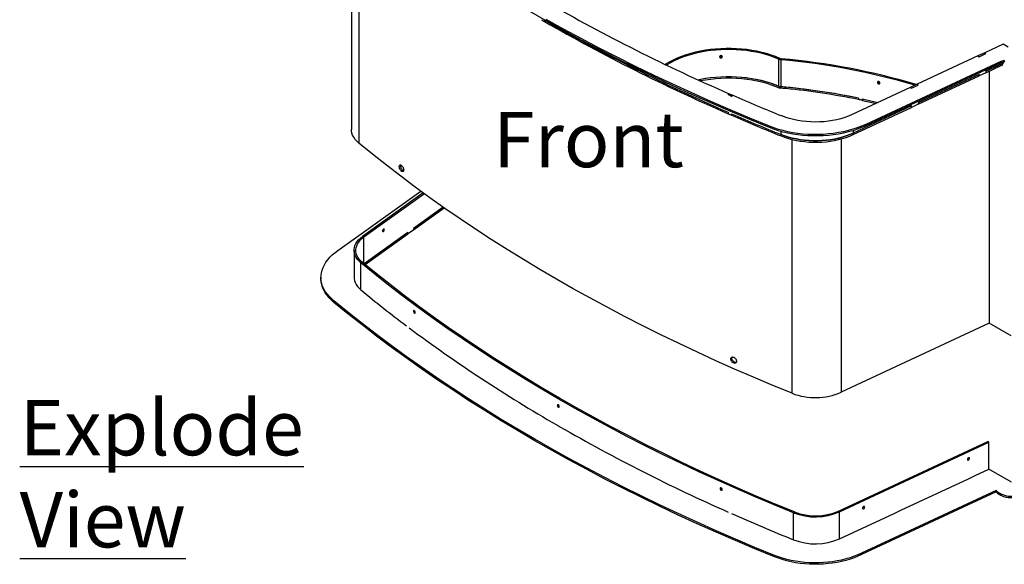
# Paper-space layout 'Sheet3' of a CAD drawing. Units: millimetres. Extents: x 0 to 299, y 1 to 209.
# Drawn here: x 137 to 231, y 89 to 141 of the extents above; entities that cross this region are included whole.
import ezdxf

# ---------------------------------------------------------------- set-up
doc = ezdxf.new("R2010")
doc.units = ezdxf.units.MM
doc.layers.add('SLD-0', color=179, linetype='Continuous')
doc.styles.add('SLDTEXTSTYLE0', font='TXT', dxfattribs={"width": 0.7})

psp = doc.layouts.new('Sheet3')

# ---------------------------------------------------------------- linework, layer by layer
at = {"color": 7, "linetype": 'Continuous', "lineweight": 25}
for p, q in [((168.48981, 152.9409), (168.48981, 130.16296)), ((186.98681, 140.6541), (186.98681, 140.51801)), ((230.94877, 138.34853), (229.17643, 137.52295)), ((231.43056, 138.07039), (230.94877, 138.34853)), ((209.44549, 136.90648), (209.54523, 136.98356)), ((209.44549, 134.32077), (209.44549, 136.90648)), ((209.69198, 136.94772), (209.66561, 136.85272)), ((209.66561, 134.267), (209.66561, 136.85272)), ((228.52789, 137.22086), (222.69107, 134.50199)), ((229.17643, 137.52295), (228.52789, 137.22086)), ((228.52789, 137.22086), (228.63256, 137.14598)), ((228.63256, 137.14598), (229.28109, 137.44807)), ((229.28109, 137.44807), (229.17643, 137.52295)), ((198.59478, 136.42877), (198.71625, 136.36289)), ((230.72437, 136.69862), (217.76975, 130.6642)), ((230.72437, 136.56253), (217.76975, 130.52811)), ((229.28109, 135.74695), (230.93684, 136.51822)), ((230.93486, 136.51729), (229.28109, 135.74695)), ((229.28109, 135.61086), (230.93684, 136.38213)), ((231.05513, 136.79184), (230.72437, 136.69862)), ((230.72437, 136.69862), (230.72437, 136.56253)), ((231.05513, 136.65575), (230.72437, 136.56253)), ((230.93486, 136.62185), (230.93486, 136.51729)), ((231.05513, 136.79184), (231.05513, 136.65575)), ((228.63256, 135.44485), (222.79573, 132.72599)), ((222.79573, 132.5899), (228.63256, 135.30876)), ((229.28109, 135.61086), (228.63256, 135.30876)), ((228.63256, 135.30876), (228.63256, 135.44485)), ((229.28109, 135.74695), (229.28109, 135.61086)), ((229.61872, 135.76813), (229.61872, 111.61149)), ((209.55287, 134.26805), (209.55287, 134.13196)), ((210.12824, 134.22269), (210.12824, 134.0866)), ((222.04254, 134.1999), (216.4615, 131.60018)), ((222.69107, 134.50199), (222.04254, 134.1999)), ((222.04254, 134.1999), (222.1472, 134.12502)), ((222.1472, 134.12502), (222.79573, 134.42711)), ((222.69107, 134.50199), (222.79573, 134.42711)), ((204.59034, 133.51784), (204.69086, 133.59459)), ((204.92321, 133.37292), (204.59034, 133.51784)), ((204.92321, 133.37292), (205.0234, 133.44981)), ((205.02372, 133.44967), (204.92321, 133.37292)), ((205.0234, 133.44981), (205.0234, 133.44942)), ((217.07963, 133.17474), (217.07963, 133.03865)), ((217.08039, 133.17459), (217.08039, 133.0385)), ((217.46396, 132.95874), (217.46396, 133.09483)), ((217.46472, 133.09467), (217.46472, 132.95858)), ((222.1472, 132.42389), (216.56616, 129.82417)), ((216.56616, 129.68808), (222.1472, 132.2878)), ((217.08039, 133.03987), (217.07963, 133.03865)), ((217.46472, 132.95994), (217.46396, 132.95874)), ((222.79573, 132.5899), (222.1472, 132.2878)), ((222.1472, 132.2878), (222.1472, 132.42389)), ((222.79573, 132.72599), (222.79573, 132.5899)), ((204.59034, 131.81671), (204.59034, 131.68062)), ((204.92321, 131.53571), (204.92321, 131.6718)), ((208.55929, 130.4826), (208.55929, 130.34651)), ((217.76975, 130.6642), (217.76975, 130.52811)), ((209.65831, 129.55188), (209.65831, 129.68797)), ((216.56616, 129.68808), (216.56616, 129.82417)), ((173.26987, 126.19411), (173.4024, 126.25245)), ((173.42957, 126.23189), (173.29707, 126.17353)), ((167.19176, 118.56617), (175.14518, 124.25637)), ((175.37339, 124.09032), (169.55333, 119.92641)), ((175.47975, 124.01319), (169.68304, 119.86599)), ((177.29127, 122.72352), (174.43008, 120.67651)), ((174.43008, 120.54436), (177.38469, 122.65821)), ((169.55333, 119.92641), (169.68304, 119.86599)), ((173.90678, 120.30212), (169.70911, 117.29893)), ((169.79512, 117.22832), (173.90344, 120.16758)), ((173.90344, 120.16758), (173.90344, 120.29973)), ((173.90678, 120.16603), (173.90344, 120.16758)), ((174.43008, 120.54042), (173.90678, 120.16603)), ((173.90678, 120.16603), (173.90678, 120.30212)), ((174.43008, 120.67651), (174.43008, 120.54042)), ((168.74022, 118.59719), (168.74022, 116.01148)), ((169.40288, 117.38346), (169.53943, 117.43863)), ((169.40288, 114.79774), (169.40288, 117.38346)), ((169.75601, 117.33249), (169.75601, 117.26041)), ((165.56979, 116.01458), (165.56979, 115.87849)), ((166.80851, 113.74952), (166.80851, 113.61343)), ((229.61872, 111.61149), (215.41445, 104.99501)), ((231.705, 110.42178), (229.61872, 111.62616)), ((205.10106, 107.81334), (205.20216, 107.88983)), ((205.23778, 107.87414), (205.13671, 107.79763)), ((215.15324, 93.6166), (229.46729, 100.28426)), ((215.2579, 93.54172), (229.57195, 100.20939)), ((229.57195, 100.20939), (229.46729, 100.28426)), ((229.57195, 97.62367), (229.57195, 100.20939)), ((228.27487, 97.01948), (229.57195, 97.62367)), ((231.74224, 96.3852), (229.57195, 97.63809)), ((221.14098, 93.69642), (227.62634, 96.71738)), ((227.62634, 96.71738), (228.27487, 97.01948)), ((230.26602, 95.59485), (217.38071, 89.59271)), ((230.26602, 95.45876), (217.38071, 89.45662)), ((230.41814, 95.46465), (230.26602, 95.59485)), ((230.26602, 95.59485), (230.26602, 95.45876)), ((230.41814, 95.32856), (230.26602, 95.45876)), ((230.41814, 95.32856), (230.41814, 95.46465)), ((210.8529, 93.45487), (210.94846, 93.5337)), ((210.8529, 90.86916), (210.8529, 93.45487)), ((215.15324, 93.6166), (215.2579, 93.54172)), ((215.2579, 90.95601), (215.2579, 93.54172)), ((220.49244, 93.39433), (221.14098, 93.69642)), ((215.2579, 90.95601), (220.49244, 93.39433)), ((209.03712, 89.37146), (209.03712, 89.23537)), ((217.38071, 89.59271), (217.38071, 89.45662))]:
    psp.add_line(p, q, dxfattribs=at)
at = {"color": 8, "linetype": 'Continuous', "lineweight": 25}
for p, q in [((169.19764, 152.38931), (169.19764, 128.86648)), ((198.71625, 136.3256), (198.71625, 136.36289)), ((209.65831, 129.68797), (209.65831, 129.97682)), ((216.56616, 130.06824), (216.56616, 129.82417)), ((210.7091, 104.90225), (210.7091, 129.21575)), ((215.41445, 129.27085), (215.41445, 104.99501)), ((169.68304, 117.32036), (169.68304, 119.86599))]:
    psp.add_line(p, q, dxfattribs=at)
at = {"color": 7, "linetype": 'Continuous', "lineweight": 25, "flags": 128}
for points in [[(208.55929, 130.34651), (206.66768, 131.12178), (204.79429, 131.91165), (202.93946, 132.716), (201.10353, 133.53466), (199.28683, 134.36749), (197.48968, 135.21435), (195.71241, 136.07507), (193.95535, 136.94951), (192.2188, 137.83751), (190.50309, 138.73889), (188.80852, 139.65351), (187.1354, 140.5812), (185.48403, 141.52179)], [(208.55929, 130.4826), (206.66768, 131.25787), (204.79429, 132.04774), (202.93946, 132.85209), (201.10353, 133.67075), (199.28683, 134.50358), (197.48968, 135.35044), (195.71241, 136.21116), (193.95535, 137.0856), (192.2188, 137.9736), (190.50309, 138.87498), (188.80852, 139.7896), (187.1354, 140.71729)], [(209.54523, 136.98356), (209.13477, 137.1496), (208.70761, 137.30094), (208.26531, 137.43702), (207.80952, 137.55735), (207.34191, 137.66148), (206.86421, 137.74903), (206.37819, 137.81967), (205.88563, 137.87315), (205.38835, 137.90925), (204.8882, 137.92786), (204.387, 137.9289), (203.88663, 137.91238), (203.38892, 137.87834), (202.8957, 137.82691), (202.40881, 137.7583), (201.93003, 137.67274), (201.46113, 137.57055), (201.00385, 137.45212), (200.55987, 137.31788), (200.13082, 137.16832), (199.71831, 137.004), (199.32383, 136.82551), (198.94886, 136.63354), (198.59478, 136.42877)], [(209.44549, 136.90648), (209.04332, 137.06916), (208.62479, 137.21744), (208.19143, 137.35078), (207.74484, 137.46868), (207.28668, 137.57071), (206.81863, 137.65649), (206.34242, 137.7257), (205.85981, 137.77809), (205.37258, 137.81347), (204.88253, 137.8317), (204.39147, 137.83272), (203.9012, 137.81653), (203.41354, 137.78318), (202.93029, 137.73279), (202.45323, 137.66556), (201.98412, 137.58173), (201.5247, 137.48161), (201.07666, 137.36557), (200.64164, 137.23404), (200.22127, 137.0875), (199.81709, 136.9265), (199.43058, 136.75163), (199.06319, 136.56352), (198.71625, 136.36289)], [(198.71625, 136.36289), (198.69455, 136.35035), (198.68021, 136.34285)], [(201.6913, 134.93434), (201.98412, 134.99602), (202.45323, 135.07985), (202.93029, 135.14708), (203.41354, 135.19747), (203.9012, 135.23082), (204.39147, 135.24701), (204.88253, 135.24599), (205.37258, 135.22776), (205.85981, 135.19238), (206.34242, 135.13999), (206.81863, 135.07077), (207.28668, 134.98499), (207.74484, 134.88297), (208.19143, 134.76507), (208.62479, 134.63173), (209.04332, 134.48345), (209.44549, 134.32077)], [(201.69152, 134.93424), (201.9393, 134.98673), (202.41878, 135.07366), (202.90668, 135.14322), (203.40113, 135.19514), (203.90022, 135.22922), (204.402, 135.24533), (204.90456, 135.24341), (205.40593, 135.22346), (205.90419, 135.18556), (206.3974, 135.12987), (206.88367, 135.05659), (207.36111, 134.966), (207.82787, 134.85846), (208.28216, 134.73439), (208.72221, 134.59426), (209.14633, 134.43861), (209.55287, 134.26805)], [(201.89462, 134.84157), (201.9393, 134.85064), (202.41878, 134.93757), (202.90668, 135.00713), (203.40113, 135.05905), (203.90022, 135.09313), (204.402, 135.10924), (204.90456, 135.10732), (205.40593, 135.08737), (205.90419, 135.04947), (206.3974, 134.99378), (206.88367, 134.9205), (207.36111, 134.82991), (207.82787, 134.72237), (208.28216, 134.5983), (208.72221, 134.45817), (209.14633, 134.30252), (209.55287, 134.13196)], [(217.46396, 133.09483), (218.52133, 132.86228), (218.95463, 132.76151)], [(217.46472, 133.09467), (218.52199, 132.86213), (218.95463, 132.76151)], [(217.46472, 132.95858), (218.52199, 132.72604), (218.76034, 132.67101)], [(216.4615, 131.60018), (216.12211, 131.454), (215.76451, 131.32309), (215.39076, 131.2082), (215.00299, 131.10999), (214.60345, 131.02903), (214.19443, 130.96579), (213.77829, 130.92061), (213.35741, 130.89378), (212.93422, 130.88544), (212.51115, 130.89563), (212.09063, 130.92431), (211.67509, 130.97129), (211.26691, 131.03633), (210.86845, 131.11903), (210.48198, 131.21893), (210.10975, 131.33546), (209.75388, 131.46793)], [(217.76975, 130.6642), (217.3753, 130.49227), (216.96247, 130.33538), (216.53299, 130.19417), (216.08864, 130.06922), (215.63127, 129.96107), (215.16278, 129.87015), (214.68511, 129.79685), (214.20026, 129.74147), (213.71023, 129.70424), (213.21706, 129.68531), (212.72281, 129.68477), (212.22952, 129.70261), (211.73925, 129.73877), (211.25403, 129.79308), (210.77589, 129.86534), (210.3068, 129.95522), (209.84872, 130.06238), (209.40355, 130.18634), (208.97314, 130.32661), (208.55929, 130.4826)], [(217.76975, 130.52811), (217.3753, 130.35618), (216.96247, 130.19929), (216.53299, 130.05808), (216.08864, 129.93313), (215.63127, 129.82498), (215.16278, 129.73406), (214.68511, 129.66076), (214.20026, 129.60538), (213.71023, 129.56815), (213.21706, 129.54922), (212.72281, 129.54868), (212.22952, 129.56652), (211.73925, 129.60268), (211.25403, 129.65699), (210.77589, 129.72925), (210.3068, 129.81913), (209.84872, 129.92629), (209.40355, 130.05025), (208.97314, 130.19052), (208.55929, 130.34651)], [(169.19764, 128.86648), (169.00467, 129.04237), (168.84054, 129.22776), (168.70665, 129.42108), (168.60412, 129.62069), (168.53384, 129.82489), (168.49639, 130.03197), (168.48981, 130.16296)], [(216.56616, 129.82417), (216.23657, 129.68159), (215.89015, 129.55299), (215.52867, 129.43904), (215.15399, 129.34031), (214.76803, 129.25733), (214.37277, 129.1905), (213.97023, 129.14018), (213.56249, 129.10663), (213.15164, 129.09001), (212.73978, 129.09041), (212.32902, 129.10782), (211.92148, 129.14217), (211.51924, 129.19327), (211.12437, 129.26086), (210.73889, 129.3446), (210.36479, 129.44405), (210.00398, 129.5587), (209.65831, 129.68797)], [(209.65831, 129.68797), (210.00398, 129.5587), (210.36479, 129.44405), (210.73889, 129.3446), (211.12437, 129.26086), (211.51924, 129.19327), (211.92148, 129.14217), (212.32902, 129.10782), (212.73978, 129.09041), (213.15164, 129.09001), (213.56249, 129.10663), (213.97023, 129.14018), (214.37277, 129.1905), (214.76803, 129.25733), (215.15399, 129.34031), (215.52867, 129.43904), (215.89015, 129.55299), (216.23657, 129.68159), (216.56616, 129.82417)], [(209.65831, 129.55188), (210.00398, 129.42261), (210.36479, 129.30796), (210.73889, 129.20851), (211.12437, 129.12477), (211.51924, 129.05718), (211.92148, 129.00608), (212.32902, 128.97173), (212.73978, 128.95432), (213.15164, 128.95392), (213.56249, 128.97054), (213.97023, 129.00409), (214.37277, 129.05441), (214.76803, 129.12124), (215.15399, 129.20422), (215.52867, 129.30295), (215.89015, 129.4169), (216.23657, 129.5455), (216.56616, 129.68808)], [(210.7091, 104.90225), (208.85859, 105.66068), (207.02591, 106.4334), (205.21138, 107.22027), (203.41534, 108.02115), (201.63811, 108.83589), (199.88002, 109.66435), (198.14137, 110.50638), (196.42248, 111.36183), (194.72367, 112.23053), (193.04523, 113.11234), (191.38748, 114.00709), (189.75072, 114.91463), (188.13523, 115.83478), (186.54132, 116.76739), (184.96926, 117.71228), (183.41935, 118.66929), (181.89186, 119.63823), (180.38707, 120.61894), (178.90525, 121.61124), (177.44666, 122.61495), (176.01158, 123.62988), (174.60027, 124.65586), (173.21296, 125.6927), (171.84993, 126.74021), (170.51141, 127.7982), (169.19764, 128.86648)], [(173.29707, 126.17353), (173.29367, 126.1761), (173.29027, 126.17867), (173.28687, 126.18124), (173.28347, 126.18382), (173.28007, 126.18639), (173.27667, 126.18896), (173.27327, 126.19154), (173.26987, 126.19411)], [(173.4024, 126.25245), (173.4058, 126.24988), (173.40919, 126.24731), (173.41259, 126.24474), (173.41598, 126.24217), (173.41938, 126.2396), (173.42278, 126.23703), (173.42617, 126.23446), (173.42957, 126.23189)], [(169.40288, 117.38346), (169.22222, 117.54812), (169.06857, 117.72167), (168.94322, 117.90265), (168.84724, 118.08952), (168.78144, 118.28069), (168.74638, 118.47455), (168.74236, 118.66944), (168.7694, 118.86372), (168.82729, 119.05575), (168.91553, 119.24388), (169.03338, 119.42653), (169.17982, 119.60215), (169.35363, 119.76925), (169.55333, 119.92641)], [(169.53943, 117.43863), (169.36698, 117.5958), (169.22031, 117.76147), (169.10066, 117.93422), (169.00904, 118.11259), (168.94623, 118.29508), (168.91277, 118.48012), (168.90893, 118.66616), (168.93474, 118.85161), (168.99, 119.0349), (169.07423, 119.21449), (169.18672, 119.38884), (169.32651, 119.55647), (169.49242, 119.71598), (169.68304, 119.86599)], [(171.46819, 120.46271), (171.47456, 120.42561), (171.49271, 120.40327), (171.51988, 120.39911), (171.55192, 120.41374), (171.58396, 120.44496), (171.61112, 120.48799), (171.62927, 120.5363), (171.63565, 120.58252), (171.62927, 120.61962), (171.61112, 120.64196), (171.58396, 120.64612), (171.55192, 120.63149), (171.51988, 120.60028), (171.49271, 120.55724), (171.47456, 120.50894), (171.46819, 120.46271)], [(166.80851, 113.74952), (166.5628, 113.96662), (166.34234, 114.19257), (166.14806, 114.42639), (165.98082, 114.66708), (165.84133, 114.91359), (165.7302, 115.16486), (165.64791, 115.4198), (165.59481, 115.67731), (165.57114, 115.93628), (165.57699, 116.19558), (165.61234, 116.45411), (165.67704, 116.71073), (165.77081, 116.96435), (165.89324, 117.21386), (166.0438, 117.45819), (166.22185, 117.69628), (166.4266, 117.9271), (166.65719, 118.14966), (166.91261, 118.36299), (167.19176, 118.56617)], [(210.8529, 93.45487), (209.00513, 94.21217), (207.17516, 94.98374), (205.36332, 95.76944), (203.56994, 96.56913), (201.79535, 97.38266), (200.03985, 98.20989), (198.30378, 99.05067), (196.58744, 99.90484), (194.89114, 100.77225), (193.21519, 101.65275), (191.5599, 102.54617), (189.92555, 103.45235), (188.31246, 104.37114), (186.7209, 105.30236), (185.15117, 106.24585), (183.60355, 107.20143), (182.07832, 108.16893), (180.57576, 109.14818), (179.09613, 110.13901), (177.6397, 111.14122), (176.20675, 112.15465), (174.79752, 113.1791), (173.41227, 114.21439), (172.05125, 115.26035), (170.7147, 116.31676), (169.40288, 117.38346)], [(210.94846, 93.5337), (209.10252, 94.29025), (207.27436, 95.06106), (205.46432, 95.84598), (203.67271, 96.64488), (201.89987, 97.4576), (200.14611, 98.28402), (198.41175, 99.12396), (196.69711, 99.97729), (195.00249, 100.84384), (193.32819, 101.72347), (191.67454, 102.61601), (190.04181, 103.5213), (188.43031, 104.43917), (186.84033, 105.36947), (185.27215, 106.31203), (183.72606, 107.26666), (182.20234, 108.23321), (180.70126, 109.21149), (179.22309, 110.20134), (177.76811, 111.20256), (176.33657, 112.21498), (174.92873, 113.23842), (173.54485, 114.2727), (172.18517, 115.31761), (170.84995, 116.37299), (169.53943, 117.43863)], [(166.80851, 113.61343), (166.5628, 113.83053), (166.34234, 114.05648), (166.14806, 114.2903), (165.98082, 114.53099), (165.84133, 114.7775), (165.7302, 115.02877), (165.64791, 115.28371), (165.59481, 115.54122), (165.57114, 115.80019), (165.56979, 115.87849)], [(168.74022, 116.01148), (168.74638, 115.88883), (168.78144, 115.69498), (168.84724, 115.50381), (168.94322, 115.31694), (169.06857, 115.13596), (169.22222, 114.96241), (169.40288, 114.79774)], [(209.03712, 89.37146), (207.15465, 90.14299), (205.2903, 90.92905), (203.44443, 91.72951), (201.61737, 92.54422), (199.80944, 93.37303), (198.02097, 94.2158), (196.25228, 95.07237), (194.5037, 95.94258), (192.77554, 96.82629), (191.06811, 97.72333), (189.38172, 98.63353), (187.71668, 99.55674), (186.07329, 100.49278), (184.45183, 101.44149), (182.85262, 102.4027), (181.27593, 103.37623), (179.72205, 104.36191), (178.19126, 105.35956), (176.68384, 106.36899), (175.20006, 107.39003), (173.74018, 108.42249), (172.30448, 109.46619), (170.89321, 110.52093), (169.50662, 111.58653), (168.14498, 112.66279), (166.80851, 113.74952)], [(209.03712, 89.23537), (207.15465, 90.0069), (205.2903, 90.79296), (203.44443, 91.59342), (201.61737, 92.40813), (199.80944, 93.23694), (198.02097, 94.07971), (196.25228, 94.93628), (194.5037, 95.80649), (192.77554, 96.6902), (191.06811, 97.58724), (189.38172, 98.49744), (187.71668, 99.42065), (186.07329, 100.35669), (184.45183, 101.3054), (182.85262, 102.26661), (181.27593, 103.24014), (179.72205, 104.22582), (178.19126, 105.22347), (176.68384, 106.2329), (175.20006, 107.25394), (173.74018, 108.2864), (172.30448, 109.3301), (170.89321, 110.38484), (169.50662, 111.45044), (168.14498, 112.5267), (166.80851, 113.61343)], [(205.13671, 107.79763), (205.13226, 107.7996), (205.1278, 107.80156), (205.12334, 107.80352), (205.11889, 107.80548), (205.11443, 107.80745), (205.10997, 107.80941), (205.10552, 107.81137), (205.10106, 107.81334)], [(205.20216, 107.88983), (205.20661, 107.88786), (205.21107, 107.8859), (205.21552, 107.88394), (205.21997, 107.88198), (205.22442, 107.88002), (205.22888, 107.87806), (205.23333, 107.8761), (205.23778, 107.87414)], [(227.52257, 98.57431), (227.53047, 98.53633), (227.55296, 98.51148), (227.58663, 98.50356), (227.62634, 98.51377), (227.66605, 98.54056), (227.69971, 98.57984), (227.7222, 98.62564), (227.7301, 98.67098), (227.7222, 98.70897), (227.69971, 98.73381), (227.66605, 98.74173), (227.62634, 98.73152), (227.58663, 98.70473), (227.55296, 98.66545), (227.53047, 98.61965), (227.52257, 98.57431)], [(217.47026, 93.89182), (217.47816, 93.85384), (217.50066, 93.82899), (217.53432, 93.82107), (217.57403, 93.83128), (217.61374, 93.85807), (217.6474, 93.89735), (217.6699, 93.94315), (217.6778, 93.98849), (217.6699, 94.02648), (217.6474, 94.05132), (217.61374, 94.05924), (217.57403, 94.04903), (217.53432, 94.02224), (217.50066, 93.98296), (217.47816, 93.93716), (217.47026, 93.89182)], [(217.38071, 89.59271), (217.02875, 89.43156), (216.65921, 89.28411), (216.27369, 89.15099), (215.87385, 89.03279), (215.46142, 88.93), (215.03819, 88.84309), (214.60597, 88.77241), (214.16665, 88.71828), (213.72211, 88.68093), (213.27429, 88.66052), (212.8251, 88.65714), (212.37651, 88.67081), (211.93044, 88.70146), (211.48882, 88.74897), (211.05356, 88.81312), (210.62655, 88.89365), (210.20962, 88.99019), (209.80459, 89.10235), (209.41319, 89.22962), (209.03712, 89.37146)], [(217.38071, 89.45662), (217.02875, 89.29547), (216.65921, 89.14802), (216.27369, 89.0149), (215.87385, 88.8967), (215.46142, 88.79391), (215.03819, 88.707), (214.60597, 88.63632), (214.16665, 88.58219), (213.72211, 88.54484), (213.27429, 88.52443), (212.8251, 88.52105), (212.37651, 88.53472), (211.93044, 88.56537), (211.48882, 88.61288), (211.05356, 88.67703), (210.62655, 88.75756), (210.20962, 88.8541), (209.80459, 88.96626), (209.41319, 89.09353), (209.03712, 89.23537)]]:
    psp.add_lwpolyline(points, dxfattribs=at)
at = {"color": 7, "linetype": 'Continuous', "lineweight": 25}
for centre, radius, start, end in [((275.48159, 296.53522), 177.6541, 240.1674318, 246.5171168), ((267.28803, 279.9593), 160.91041, 239.9420852, 240.0632913), ((275.45028, 294.91663), 177.82776, 240.1674318, 246.5171168), ((275.45028, 294.78054), 177.82776, 240.1674318, 246.5171168), ((209.72666, 137.58022), 0.73006, 247.3474369, 265.2032689), ((209.73268, 137.43272), 0.48671, 247.3474369, 265.2032689), ((203.85108, 71.71548), 65.39624, 73.4510815, 84.8989581), ((203.85832, 71.57958), 65.62793, 73.3889502, 84.9002473), ((198.41638, 136.72126), 0.34261, 292.847777, 301.3800398), ((209.72666, 134.99451), 0.73006, 247.3474369, 265.2032689), ((206.56214, 92.66383), 41.71157, 85.0955624, 85.8883469), ((206.56214, 92.52774), 41.71157, 85.0955624, 85.8883469), ((203.41663, 66.14189), 68.41112, 78.478818, 84.7590346), ((203.44617, 66.31847), 68.2322, 78.474159, 84.3799415), ((203.44617, 66.18238), 68.2322, 78.474159, 84.3799415), ((282.67852, 312.42536), 195.20672, 246.4200647, 246.5266222), ((282.70278, 312.32739), 195.01609, 246.4200647, 246.5266222), ((284.48832, 316.48472), 199.5406, 246.5319428, 248.0045764), ((204.09677, 69.6339), 64.7203, 78.080465, 78.4272913), ((282.67852, 310.58814), 195.20672, 246.4200647, 246.5266222), ((284.4657, 314.88535), 199.73536, 246.5318395, 248.0045772), ((284.4657, 314.74926), 199.73536, 246.5318395, 248.0045772), ((248.55388, 210.8124), 124.4335, 230.4990667, 233.050247), ((260.00346, 226.53783), 143.88422, 233.2973353, 240.0477157), ((212.94808, 110.71557), 6.22958, 248.9359783, 293.3228509), ((267.77913, 239.44055), 158.94617, 239.9413359, 240.0640407), ((275.40114, 253.25205), 174.71885, 240.1582462, 246.088898), ((227.43485, 98.75965), 0.19184, 297.5345325, 351.3025363), ((231.71372, 97.22155), 2.18294, 233.5940234, 272.4118823), ((231.71372, 97.08546), 2.18294, 233.5940234, 272.4118823), ((212.94895, 98.89713), 5.83195, 248.9360796, 293.32298), ((212.94924, 98.72858), 5.56686, 248.9360796, 293.32298), ((217.38254, 94.07716), 0.19184, 297.534531, 351.3025379), ((284.30581, 272.74326), 196.14667, 246.1243345, 248.0078529), ((212.94895, 96.31142), 5.83195, 248.9360796, 293.32298)]:
    psp.add_arc(centre, radius, start, end, dxfattribs=at)
for points, knots in [([(203.76956, 137.12878), (203.77127, 137.14312), (203.77469, 137.17183), (203.80581, 137.20941), (203.84873, 137.23704), (203.90107, 137.2475), (203.95332, 137.24248), (203.9967, 137.21927), (204.02685, 137.18478), (204.03606, 137.14231), (204.02699, 137.09911), (203.99677, 137.06202), (203.95346, 137.03495), (203.90121, 137.02469), (203.84894, 137.02958), (203.80597, 137.05231), (203.77496, 137.08628), (203.77136, 137.11459), (203.76956, 137.12878)], [0, 0, 0, 0, 0.0623288, 0.12476211, 0.18740343, 0.24980603, 0.31241007, 0.37484812, 0.4374171, 0.49987544, 0.56259179, 0.62491293, 0.6876408, 0.7499489, 0.81248301, 0.87498793, 0.93733631, 1, 1, 1, 1]), ([(204.01166, 137.1972), (204.01157, 137.19681), (204.00831, 137.18233), (203.98247, 137.15812), (203.94027, 137.13074), (203.88636, 137.12048), (203.83414, 137.12569), (203.79543, 137.14292), (203.78203, 137.16009), (203.7778, 137.16551)], [0, 0, 0, 0, 0.00507775, 0.18528941, 0.36804495, 0.55062182, 0.73386249, 0.91596694, 1, 1, 1, 1]), ([(218.89574, 134.68066), (218.89733, 134.69454), (218.90053, 134.7224), (218.92984, 134.75122), (218.97003, 134.76687), (219.01882, 134.76295), (219.06747, 134.74386), (219.10795, 134.70914), (219.13617, 134.66662), (219.14482, 134.62157), (219.13631, 134.58064), (219.10802, 134.55161), (219.0676, 134.53623), (219.01896, 134.54013), (218.97023, 134.55928), (218.93001, 134.5938), (218.90086, 134.63649), (218.89745, 134.66591), (218.89574, 134.68066)], [0, 0, 0, 0, 0.0622083, 0.12477542, 0.18735546, 0.24981643, 0.31247966, 0.37485621, 0.43748146, 0.49988654, 0.56254366, 0.62492623, 0.68759682, 0.74996012, 0.81255338, 0.87499781, 0.93732893, 1, 1, 1, 1]), ([(219.13995, 134.63205), (219.13662, 134.63069), (219.12026, 134.62398), (219.08186, 134.62996), (219.03359, 134.64806), (218.99304, 134.6829), (218.96381, 134.72554), (218.96037, 134.755), (218.95864, 134.76976)], [0, 0, 0, 0, 0.04866958, 0.23885747, 0.42974696, 0.61997099, 0.80957336, 1, 1, 1, 1]), ([(173.26987, 126.19411), (173.25131, 126.21099), (173.20968, 126.24886), (173.15116, 126.33515), (173.10309, 126.43974), (173.07755, 126.53724), (173.06996, 126.62598), (173.08042, 126.7009), (173.11364, 126.75661), (173.16494, 126.77922), (173.22448, 126.76903), (173.26542, 126.74047), (173.28352, 126.72784)], [0, 0, 0, 0, 0.08768649, 0.19664032, 0.30477772, 0.41215674, 0.48948625, 0.59532518, 0.7010793, 0.80760231, 0.91498064, 1, 1, 1, 1]), ([(173.4024, 126.25245), (173.38388, 126.26929), (173.34235, 126.30707), (173.28391, 126.39324), (173.23598, 126.49752), (173.21001, 126.59562), (173.20352, 126.68288), (173.20702, 126.74001), (173.21998, 126.76032), (173.22168, 126.76298)], [0, 0, 0, 0, 0.14312159, 0.32104946, 0.49774192, 0.67336708, 0.80050587, 0.97383811, 1, 1, 1, 1]), ([(173.28352, 126.72784), (173.30667, 126.70831), (173.35299, 126.66922), (173.41563, 126.57709), (173.46385, 126.47288), (173.48963, 126.37531), (173.49734, 126.28638), (173.48682, 126.21118), (173.45342, 126.15531), (173.40188, 126.13256), (173.34655, 126.14221), (173.31045, 126.16506), (173.29707, 126.17353)], [0, 0, 0, 0, 0.10851832, 0.217128955, 0.325345907, 0.43259779, 0.510584988, 0.616627518, 0.722641547, 0.829280393, 0.936748118, 1, 1, 1, 1]), ([(173.47815, 126.20719), (173.47517, 126.20765), (173.46, 126.20998), (173.44313, 126.22212), (173.42957, 126.23189)], [0, 0, 0, 0, 0.19578689, 1, 1, 1, 1]), ([(174.43808, 112.76453), (174.43914, 112.77801), (174.44127, 112.80507), (174.46078, 112.82632), (174.4875, 112.8316), (174.51994, 112.81518), (174.55232, 112.78369), (174.57931, 112.73867), (174.59816, 112.68896), (174.60395, 112.64166), (174.59826, 112.60285), (174.57936, 112.58103), (174.5524, 112.57599), (174.52003, 112.59233), (174.48764, 112.62393), (174.46089, 112.66877), (174.44149, 112.71898), (174.43922, 112.74932), (174.43808, 112.76453)], [0, 0, 0, 0, 0.06218776, 0.12477621, 0.18733631, 0.24981627, 0.31249869, 0.37485529, 0.43749913, 0.4998866, 0.56252405, 0.624927, 0.68757896, 0.74996023, 0.81257267, 0.87499748, 0.93734631, 1, 1, 1, 1]), ([(205.10106, 107.81334), (205.07678, 107.82686), (205.02232, 107.85718), (204.94573, 107.93281), (204.88274, 108.0286), (204.84916, 108.12155), (204.83914, 108.2091), (204.8529, 108.28609), (204.89655, 108.34783), (204.96391, 108.37961), (205.04187, 108.38002), (205.09536, 108.35885), (205.11892, 108.34953)], [0, 0, 0, 0, 0.08753178, 0.19632135, 0.30432034, 0.41168746, 0.48949291, 0.59554875, 0.70151386, 0.80814287, 0.91547553, 1, 1, 1, 1]), ([(205.20216, 107.88983), (205.17794, 107.90331), (205.1236, 107.93357), (205.04712, 108.00908), (204.9843, 108.10461), (204.95024, 108.19801), (204.94141, 108.2845), (204.94717, 108.34488), (204.96613, 108.3693), (204.97001, 108.37429)], [0, 0, 0, 0, 0.14024379, 0.31462567, 0.48783594, 0.66020073, 0.78574762, 0.9562306, 1, 1, 1, 1]), ([(205.11892, 108.34953), (205.14933, 108.33411), (205.21017, 108.30327), (205.29242, 108.22222), (205.35566, 108.12649), (205.38936, 108.03358), (205.3994, 107.9462), (205.38565, 107.86931), (205.34197, 107.80751), (205.27451, 107.77547), (205.20189, 107.7751), (205.15439, 107.79152), (205.13671, 107.79763)], [0, 0, 0, 0, 0.1086797, 0.21745459, 0.32580823, 0.43307906, 0.51058787, 0.61641373, 0.72221606, 0.82874987, 0.93625599, 1, 1, 1, 1]), ([(205.36979, 107.85736), (205.34384, 107.85502), (205.30203, 107.85126), (205.25545, 107.86785), (205.23778, 107.87414)], [0, 0, 0, 0, 0.62057111, 1, 1, 1, 1]), ([(188.21816, 103.74517), (188.21938, 103.75874), (188.22183, 103.78596), (188.24428, 103.80871), (188.27506, 103.81604), (188.31239, 103.80209), (188.34969, 103.77311), (188.3809, 103.72954), (188.39963, 103.68929), (188.40723, 103.65778), (188.40929, 103.62822), (188.40136, 103.59695), (188.38497, 103.5746), (188.36612, 103.56702), (188.34417, 103.56668), (188.31291, 103.57921), (188.27518, 103.60832), (188.2444, 103.6512), (188.22209, 103.69988), (188.21947, 103.73005), (188.21816, 103.74517)], [0, 0, 0, 0, 0.06196986, 0.12433274, 0.18670233, 0.24903809, 0.31142139, 0.37353213, 0.43831225, 0.46803302, 0.49771229, 0.56218733, 0.62689361, 0.65661515, 0.68632142, 0.75091537, 0.8132502, 0.87543876, 0.93756749, 1, 1, 1, 1]), ([(188.4034, 103.67132), (188.40027, 103.67368), (188.38494, 103.68522), (188.36251, 103.71988), (188.33998, 103.7677), (188.3374, 103.79797), (188.3361, 103.81315)], [0, 0, 0, 0, 0.07882873, 0.38548018, 0.69194834, 1, 1, 1, 1]), ([(203.82, 95.77584), (203.82137, 95.78949), (203.8241, 95.8169), (203.84915, 95.84135), (203.88347, 95.85101), (203.92512, 95.83991), (203.96668, 95.81372), (204.00133, 95.77312), (204.02553, 95.7265), (204.03295, 95.68014), (204.02565, 95.6404), (204.00139, 95.61549), (203.9668, 95.60604), (203.92524, 95.61707), (203.88364, 95.64336), (203.84929, 95.68382), (203.82439, 95.73085), (203.82147, 95.76082), (203.82, 95.77584)], [0, 0, 0, 0, 0.06218776, 0.12477621, 0.18733631, 0.24981627, 0.31249869, 0.37485529, 0.43749913, 0.4998866, 0.56252405, 0.624927, 0.68757896, 0.74996023, 0.81257267, 0.87499748, 0.93734631, 1, 1, 1, 1]), ([(204.02808, 95.6954), (204.02795, 95.69543), (204.01435, 95.69883), (203.98592, 95.72055), (203.95183, 95.75936), (203.92689, 95.8068), (203.92398, 95.83671), (203.92252, 95.8517)], [0, 0, 0, 0, 0.00239691, 0.25209173, 0.50110753, 0.74991099, 1, 1, 1, 1])]:
    psp.add_open_spline(points, degree=3, knots=knots, dxfattribs=at)

# ---------------------------------------------------------------- texts
at = {"layer": 'SLD-0', "attachment_point": 1, "style": 'SLDTEXTSTYLE0'}
for s, insert, char_height in [('Front', (182.05907, 131.85185), 5.291667), ('\\LExplode View', (136.69634, 104.25223), 5.2916667)]:
    psp.add_mtext(s, dxfattribs=dict(at, insert=insert, char_height=char_height))

doc.saveas('drawing.dxf')
